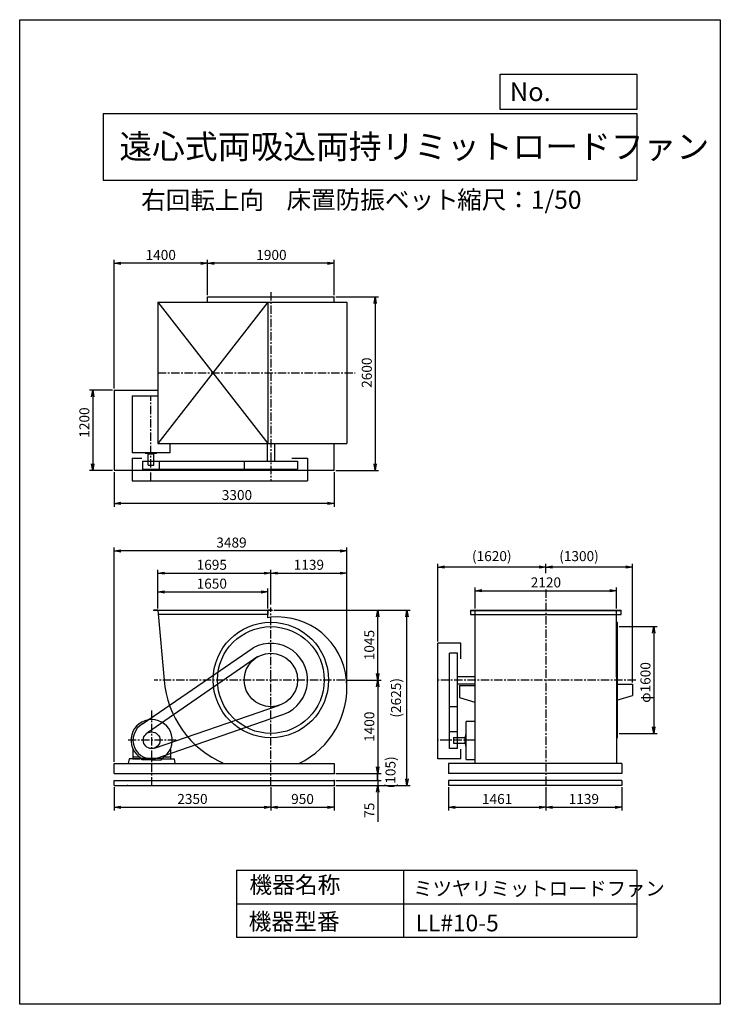
# Model space of a CAD drawing. Extents: x 0 to 10500, y 0 to 14750.
import ezdxf

# ---------------------------------------------------------------- set-up
doc = ezdxf.new("R2010")
doc.units = 0
doc.header["$LTSCALE"] = 100
doc.linetypes.add('CENTER', pattern=[2, 1.25, -0.25, 0.25, -0.25])
doc.layers.get('0').update_dxf_attribs({"linetype": 'CONTINUOUS'})
doc.layers.get('DEFPOINTS').update_dxf_attribs({"linetype": 'CONTINUOUS'})
for name, color, linetype in [('1', 4, 'CONTINUOUS'), ('2', 3, 'CENTER'), ('3', 2, 'CONTINUOUS'), ('4', 7, 'CONTINUOUS')]:
    doc.layers.add(name, color=color, linetype=linetype)
doc.styles.get("Standard").update_dxf_attribs({"font": 'simplex.shx', "bigfont": 'extfont.shx'})
doc.dimstyles.new('IGA', dxfattribs={"dimscale": 2, "dimtxt": 3, "dimasz": 2, "dimexe": 1, "dimexo": 0.5, "dimgap": 1, "dimtad": 1, "dimdec": 1, "dimdsep": 46, "dimtxsty": 'STANDARD', "dimblk1": 'OPEN', "dimblk2": 'OPEN', "dimsah": 1, "dimcen": 0, "dimadec": 0, "dimazin": 0, "dimtp": 1, "dimtm": 1, "dimtfac": 10, "dimtdec": 0, "dimtofl": 0, "dimtmove": 2, "dimatfit": 3, "dimldrblk": 'OPEN', "dimfxl": 1, "dimtolj": 1, "dimarcsym": 0})

# ---------------------------------------------------------------- blocks, each defined once
blk = doc.blocks.new('_OPEN')
at = {"color": 0, "linetype": 'ByBlock'}
for p, q in [((-1, 0.17), (0, 0)), ((0, 0), (-1, -0.17)), ((0, 0), (-1, 0))]:
    blk.add_line(p, q, dxfattribs=at)
blk = doc.blocks.new('*D1')
at = {"layer": '3', "color": 0, "transparency": 16777216}
for p, q in [((2814, 10624), (2814, 11151)), ((4614, 11101), (2914, 11101)), ((4714, 10624), (4714, 11151))]:
    blk.add_line(p, q, dxfattribs=at)
at = {"layer": 'DEFPOINTS', "color": 0, "transparency": 16777216}
for p in [(2814, 11101), (2814, 10599), (4714, 10599)]:
    blk.add_point(p, dxfattribs=at)
at = {"layer": '3', "color": 0, "transparency": 16777216, "xscale": 100, "yscale": 100, "zscale": 100, "rotation": 180}
blk.add_blockref('_OPEN', (2814, 11101), dxfattribs=at)
at = {"layer": '3', "color": 0, "transparency": 16777216, "xscale": 100, "yscale": 100, "zscale": 100}
blk.add_blockref('_OPEN', (4714, 11101), dxfattribs=at)
at = {"layer": '3', "color": 0, "transparency": 16777216, "insert": (3773, 11226), "char_height": 150, "attachment_point": 5}
blk.add_mtext('\\A1;1900', dxfattribs=at)
blk = doc.blocks.new('*D2')
at = {"layer": '3', "color": 0, "transparency": 16777216}
for p, q in [((1414, 9224), (1414, 11151)), ((2714, 11101), (1514, 11101))]:
    blk.add_line(p, q, dxfattribs=at)
at = {"layer": 'DEFPOINTS', "color": 0, "transparency": 16777216}
for p in [(1414, 11101), (2814, 10599), (1414, 9199)]:
    blk.add_point(p, dxfattribs=at)
at = {"layer": '3', "color": 0, "transparency": 16777216, "xscale": 100, "yscale": 100, "zscale": 100, "rotation": 180}
blk.add_blockref('_OPEN', (1414, 11101), dxfattribs=at)
at = {"layer": '3', "color": 0, "transparency": 16777216, "xscale": 100, "yscale": 100, "zscale": 100}
blk.add_blockref('_OPEN', (2814, 11101), dxfattribs=at)
at = {"layer": '3', "color": 0, "transparency": 16777216, "insert": (2114, 11226), "char_height": 150, "attachment_point": 5}
blk.add_mtext('\\A1;1400', dxfattribs=at)
blk = doc.blocks.new('*D3')
at = {"layer": '3', "color": 0, "transparency": 16777216}
for p, q in [((1389, 9199), (1044, 9199)), ((1094, 9099), (1094, 8099)), ((1389, 7999), (1044, 7999))]:
    blk.add_line(p, q, dxfattribs=at)
at = {"layer": 'DEFPOINTS', "color": 0, "transparency": 16777216}
for p in [(1414, 9199), (1094, 7999), (1414, 7999)]:
    blk.add_point(p, dxfattribs=at)
at = {"layer": '3', "color": 0, "transparency": 16777216, "xscale": 100, "yscale": 100, "zscale": 100}
for p, rotation in [((1094, 9199), 90), ((1094, 7999), 270)]:
    blk.add_blockref('_OPEN', p, dxfattribs=dict(at, rotation=rotation))
at = {"layer": '3', "color": 0, "transparency": 16777216, "insert": (969, 8715), "char_height": 150, "attachment_point": 5, "rotation": 90}
blk.add_mtext('\\A1;1200', dxfattribs=at)
blk = doc.blocks.new('*D4')
at = {"layer": '3', "color": 0, "lineweight": -2, "transparency": 16777216}
for p, q in [((1414, 7974), (1414, 7454)), ((4714, 7974), (4714, 7454)), ((4614, 7504), (1514, 7504))]:
    blk.add_line(p, q, dxfattribs=at)
at = {"layer": 'DEFPOINTS', "color": 0, "transparency": 16777216}
for p in [(1414, 7999), (4714, 7999), (1414, 7504)]:
    blk.add_point(p, dxfattribs=at)
at = {"layer": '3', "color": 0, "lineweight": -2, "transparency": 16777216, "xscale": 100, "yscale": 100, "zscale": 100, "rotation": 180}
blk.add_blockref('_OPEN', (1414, 7504), dxfattribs=at)
at = {"layer": '3', "color": 0, "lineweight": -2, "transparency": 16777216, "xscale": 100, "yscale": 100, "zscale": 100}
blk.add_blockref('_OPEN', (4714, 7504), dxfattribs=at)
at = {"layer": '3', "color": 0, "transparency": 16777216, "insert": (3256, 7629), "char_height": 150, "attachment_point": 5}
blk.add_mtext('\\A1;3300', dxfattribs=at)
blk = doc.blocks.new('*D5')
at = {"layer": '3', "color": 0, "transparency": 16777216}
for p, q in [((4739, 10599), (5377, 10599)), ((5327, 10499), (5327, 8099)), ((4739, 7999), (5377, 7999))]:
    blk.add_line(p, q, dxfattribs=at)
at = {"layer": 'DEFPOINTS', "color": 0, "transparency": 16777216}
for p in [(4714, 10599), (4714, 7999), (5327, 7999)]:
    blk.add_point(p, dxfattribs=at)
at = {"layer": '3', "color": 0, "transparency": 16777216, "xscale": 100, "yscale": 100, "zscale": 100}
for p, rotation in [((5327, 10599), 90), ((5327, 7999), 270)]:
    blk.add_blockref('_OPEN', p, dxfattribs=dict(at, rotation=rotation))
at = {"layer": '3', "color": 0, "transparency": 16777216, "insert": (5202, 9462), "char_height": 150, "attachment_point": 5, "rotation": 90}
blk.add_mtext('\\A1;2600', dxfattribs=at)
blk = doc.blocks.new('*D6')
at = {"layer": '3', "color": 0, "transparency": 16777216}
for p, q in [((2069, 5928), (2069, 6227)), ((3719, 5928), (3719, 6227)), ((2169, 6177), (3619, 6177))]:
    blk.add_line(p, q, dxfattribs=at)
at = {"layer": 'DEFPOINTS', "color": 0, "transparency": 16777216}
for p in [(3719, 6177), (2069, 5903), (3719, 5903)]:
    blk.add_point(p, dxfattribs=at)
at = {"layer": '3', "color": 0, "transparency": 16777216, "xscale": 100, "yscale": 100, "zscale": 100, "rotation": 180}
blk.add_blockref('_OPEN', (2069, 6177), dxfattribs=at)
at = {"layer": '3', "color": 0, "transparency": 16777216, "xscale": 100, "yscale": 100, "zscale": 100}
blk.add_blockref('_OPEN', (3719, 6177), dxfattribs=at)
at = {"layer": '3', "color": 0, "transparency": 16777216, "insert": (2879, 6302), "char_height": 150, "attachment_point": 5}
blk.add_mtext('\\A1;1650', dxfattribs=at)
blk = doc.blocks.new('*D7')
at = {"layer": '3', "color": 0, "transparency": 16777216}
for p, q in [((2069, 5928), (2069, 6509)), ((3764, 5990), (3764, 6509)), ((2169, 6459), (3664, 6459))]:
    blk.add_line(p, q, dxfattribs=at)
at = {"layer": 'DEFPOINTS', "color": 0, "transparency": 16777216}
for p in [(3764, 6459), (2069, 5903), (3764, 5965)]:
    blk.add_point(p, dxfattribs=at)
at = {"layer": '3', "color": 0, "transparency": 16777216, "xscale": 100, "yscale": 100, "zscale": 100, "rotation": 180}
blk.add_blockref('_OPEN', (2069, 6459), dxfattribs=at)
at = {"layer": '3', "color": 0, "transparency": 16777216, "xscale": 100, "yscale": 100, "zscale": 100}
blk.add_blockref('_OPEN', (3764, 6459), dxfattribs=at)
at = {"layer": '3', "color": 0, "transparency": 16777216, "insert": (2879, 6584), "char_height": 150, "attachment_point": 5}
blk.add_mtext('\\A1;1695', dxfattribs=at)
blk = doc.blocks.new('*D8')
at = {"layer": '3', "color": 0, "transparency": 16777216}
for p, q in [((4896, 4858), (5415, 4858)), ((5365, 4758), (5365, 3558)), ((4739, 3458), (5415, 3458))]:
    blk.add_line(p, q, dxfattribs=at)
at = {"layer": 'DEFPOINTS', "color": 0, "transparency": 16777216}
for p in [(4871, 4858), (4714, 3458), (5365, 3458)]:
    blk.add_point(p, dxfattribs=at)
at = {"layer": '3', "color": 0, "transparency": 16777216, "xscale": 100, "yscale": 100, "zscale": 100}
for p, rotation in [((5365, 4858), 90), ((5365, 3458), 270)]:
    blk.add_blockref('_OPEN', p, dxfattribs=dict(at, rotation=rotation))
at = {"layer": '3', "color": 0, "transparency": 16777216, "insert": (5240, 4158), "char_height": 150, "attachment_point": 5, "rotation": 90}
blk.add_mtext('\\A1;1400', dxfattribs=at)
blk = doc.blocks.new('_DOT')
at = {"color": 0, "linetype": 'ByBlock'}
blk.add_line((0, 0), (-1, 0), dxfattribs=at)
at = {"color": 0, "linetype": 'ByBlock', "const_width": 0.167}
blk.add_lwpolyline([(-0.08, 0, 1), (0.08, 0, 1)], format="xyb", close=True, dxfattribs=at)
blk = doc.blocks.new('*D9')
at = {"layer": '3', "color": 0, "lineweight": -2, "transparency": 16777216}
for p, q in [((5365, 3453), (5365, 3553)), ((4739, 3353), (5415, 3353)), ((4739, 3278), (5415, 3278)), ((5365, 3353), (5365, 3278)), ((5365, 3178), (5365, 2735))]:
    blk.add_line(p, q, dxfattribs=at)
at = {"layer": 'DEFPOINTS', "color": 0, "transparency": 16777216}
for p in [(4714, 3353), (4714, 3278), (5365, 3278)]:
    blk.add_point(p, dxfattribs=at)
at = {"layer": '3', "color": 0, "lineweight": -2, "transparency": 16777216, "xscale": 100, "yscale": 100, "zscale": 100}
for name, p, rotation in [('_DOT', (5365, 3353), 270), ('_OPEN', (5365, 3278), 90)]:
    blk.add_blockref(name, p, dxfattribs=dict(at, rotation=rotation))
at = {"layer": '3', "color": 0, "transparency": 16777216, "insert": (5240, 2907), "char_height": 150, "attachment_point": 5, "rotation": 90}
blk.add_mtext('\\A1;75', dxfattribs=at)
blk = doc.blocks.new('*D11')
at = {"layer": '3', "color": 0, "transparency": 16777216}
for p, q in [((6826, 5928), (6826, 6245)), ((6926, 6195), (8846, 6195)), ((8946, 5928), (8946, 6245))]:
    blk.add_line(p, q, dxfattribs=at)
at = {"layer": 'DEFPOINTS', "color": 0, "transparency": 16777216}
for p in [(8946, 6195), (6826, 5903), (8946, 5903)]:
    blk.add_point(p, dxfattribs=at)
at = {"layer": '3', "color": 0, "transparency": 16777216, "xscale": 100, "yscale": 100, "zscale": 100, "rotation": 180}
blk.add_blockref('_OPEN', (6826, 6195), dxfattribs=at)
at = {"layer": '3', "color": 0, "transparency": 16777216, "xscale": 100, "yscale": 100, "zscale": 100}
blk.add_blockref('_OPEN', (8946, 6195), dxfattribs=at)
at = {"layer": '3', "color": 0, "transparency": 16777216, "insert": (7886, 6320), "char_height": 150, "attachment_point": 5}
blk.add_mtext('\\A1;2120', dxfattribs=at)
blk = doc.blocks.new('*D12')
at = {"layer": '3', "color": 0, "lineweight": -2, "transparency": 16777216}
for p, q in [((7886, 6460), (7886, 6600)), ((9086, 6550), (7986, 6550)), ((9186, 4823), (9186, 6600))]:
    blk.add_line(p, q, dxfattribs=at)
at = {"layer": 'DEFPOINTS', "color": 0, "transparency": 16777216}
for p in [(7886, 6550), (7886, 6435), (9186, 4798)]:
    blk.add_point(p, dxfattribs=at)
at = {"layer": '3', "color": 0, "lineweight": -2, "transparency": 16777216, "xscale": 100, "yscale": 100, "zscale": 100, "rotation": 180}
blk.add_blockref('_OPEN', (7886, 6550), dxfattribs=at)
at = {"layer": '3', "color": 0, "lineweight": -2, "transparency": 16777216, "xscale": 100, "yscale": 100, "zscale": 100}
blk.add_blockref('_OPEN', (9186, 6550), dxfattribs=at)
at = {"layer": '3', "color": 0, "transparency": 16777216, "insert": (8382, 6714), "char_height": 150, "attachment_point": 5}
blk.add_mtext('\\A1;(1300)', dxfattribs=at)
blk = doc.blocks.new('*D13')
at = {"layer": '3', "color": 0, "lineweight": -2, "transparency": 16777216}
for p, q in [((6265, 5433), (6265, 6600)), ((7786, 6550), (6365, 6550))]:
    blk.add_line(p, q, dxfattribs=at)
at = {"layer": 'DEFPOINTS', "color": 0, "transparency": 16777216}
for p in [(6265, 6550), (7886, 6435), (6265, 5408)]:
    blk.add_point(p, dxfattribs=at)
at = {"layer": '3', "color": 0, "lineweight": -2, "transparency": 16777216, "xscale": 100, "yscale": 100, "zscale": 100, "rotation": 180}
blk.add_blockref('_OPEN', (6265, 6550), dxfattribs=at)
at = {"layer": '3', "color": 0, "lineweight": -2, "transparency": 16777216, "xscale": 100, "yscale": 100, "zscale": 100}
blk.add_blockref('_OPEN', (7886, 6550), dxfattribs=at)
at = {"layer": '3', "color": 0, "transparency": 16777216, "insert": (7075, 6714), "char_height": 150, "attachment_point": 5}
blk.add_mtext('\\A1;(1620)', dxfattribs=at)
blk = doc.blocks.new('*D14')
at = {"layer": '3', "color": 0, "lineweight": -2, "transparency": 16777216}
for p, q in [((8983, 5658), (9553, 5658)), ((9503, 5558), (9503, 4158)), ((8983, 4058), (9553, 4058))]:
    blk.add_line(p, q, dxfattribs=at)
at = {"layer": 'DEFPOINTS', "color": 0, "transparency": 16777216}
for p in [(8958, 5658), (8958, 4058), (9503, 4058)]:
    blk.add_point(p, dxfattribs=at)
at = {"layer": '3', "color": 0, "lineweight": -2, "transparency": 16777216, "xscale": 100, "yscale": 100, "zscale": 100}
for p, rotation in [((9503, 5658), 90), ((9503, 4058), 270)]:
    blk.add_blockref('_OPEN', p, dxfattribs=dict(at, rotation=rotation))
at = {"layer": '3', "color": 0, "transparency": 16777216, "insert": (9378, 4821), "char_height": 150, "attachment_point": 5, "rotation": 90}
blk.add_mtext('\\A1;φ1600', dxfattribs=at)
blk = doc.blocks.new('*D15')
at = {"layer": '3', "color": 0, "transparency": 16777216}
for p, q in [((3809, 5903), (5415, 5903)), ((5365, 4958), (5365, 5803))]:
    blk.add_line(p, q, dxfattribs=at)
at = {"layer": 'DEFPOINTS', "color": 0, "transparency": 16777216}
for p in [(3784, 5903), (5365, 5903), (4871, 4858)]:
    blk.add_point(p, dxfattribs=at)
at = {"layer": '3', "color": 0, "transparency": 16777216, "xscale": 100, "yscale": 100, "zscale": 100}
for p, rotation in [((5365, 5903), 90), ((5365, 4858), 270)]:
    blk.add_blockref('_OPEN', p, dxfattribs=dict(at, rotation=rotation))
at = {"layer": '3', "color": 0, "transparency": 16777216, "insert": (5240, 5381), "char_height": 150, "attachment_point": 5, "rotation": 90}
blk.add_mtext('\\A1;1045', dxfattribs=at)
blk = doc.blocks.new('*D16')
at = {"layer": '3', "color": 0, "transparency": 16777216}
for p, q in [((4903, 4767), (4903, 6509)), ((3864, 6459), (4803, 6459))]:
    blk.add_line(p, q, dxfattribs=at)
at = {"layer": 'DEFPOINTS', "color": 0, "transparency": 16777216}
for p in [(4903, 6459), (3764, 5965), (4903, 4742)]:
    blk.add_point(p, dxfattribs=at)
at = {"layer": '3', "color": 0, "transparency": 16777216, "xscale": 100, "yscale": 100, "zscale": 100, "rotation": 180}
blk.add_blockref('_OPEN', (3764, 6459), dxfattribs=at)
at = {"layer": '3', "color": 0, "transparency": 16777216, "xscale": 100, "yscale": 100, "zscale": 100}
blk.add_blockref('_OPEN', (4903, 6459), dxfattribs=at)
at = {"layer": '3', "color": 0, "transparency": 16777216, "insert": (4334, 6584), "char_height": 150, "attachment_point": 5}
blk.add_mtext('\\A1;1139', dxfattribs=at)
blk = doc.blocks.new('*D17')
at = {"layer": '3', "color": 0, "transparency": 16777216}
for p, q in [((1414, 3633), (1414, 6842)), ((4803, 6792), (1514, 6792)), ((4903, 4792), (4903, 6842))]:
    blk.add_line(p, q, dxfattribs=at)
at = {"layer": 'DEFPOINTS', "color": 0, "transparency": 16777216}
for p in [(1414, 6792), (4903, 4767), (1414, 3608)]:
    blk.add_point(p, dxfattribs=at)
at = {"layer": '3', "color": 0, "transparency": 16777216, "xscale": 100, "yscale": 100, "zscale": 100, "rotation": 180}
blk.add_blockref('_OPEN', (1414, 6792), dxfattribs=at)
at = {"layer": '3', "color": 0, "transparency": 16777216, "xscale": 100, "yscale": 100, "zscale": 100}
blk.add_blockref('_OPEN', (4903, 6792), dxfattribs=at)
at = {"layer": '3', "color": 0, "transparency": 16777216, "insert": (3174, 6917), "char_height": 150, "attachment_point": 5}
blk.add_mtext('\\A1;3489', dxfattribs=at)
blk = doc.blocks.new('*D18')
at = {"layer": '3', "color": 0, "lineweight": -2, "transparency": 16777216}
for p, q in [((1414, 3253), (1414, 2901)), ((3764, 3253), (3764, 2901)), ((1514, 2951), (3664, 2951))]:
    blk.add_line(p, q, dxfattribs=at)
at = {"layer": 'DEFPOINTS', "color": 0, "transparency": 16777216}
for p in [(1414, 3278), (3764, 3278), (3764, 2951)]:
    blk.add_point(p, dxfattribs=at)
at = {"layer": '3', "color": 0, "lineweight": -2, "transparency": 16777216, "xscale": 100, "yscale": 100, "zscale": 100, "rotation": 180}
blk.add_blockref('_OPEN', (1414, 2951), dxfattribs=at)
at = {"layer": '3', "color": 0, "lineweight": -2, "transparency": 16777216, "xscale": 100, "yscale": 100, "zscale": 100}
blk.add_blockref('_OPEN', (3764, 2951), dxfattribs=at)
at = {"layer": '3', "color": 0, "transparency": 16777216, "insert": (2589, 3076), "char_height": 150, "attachment_point": 5}
blk.add_mtext('\\A1;2350', dxfattribs=at)
blk = doc.blocks.new('*D19')
at = {"layer": '3', "color": 0, "lineweight": -2, "transparency": 16777216}
for p, q in [((3764, 3253), (3764, 2901)), ((4714, 3253), (4714, 2901)), ((3864, 2951), (4614, 2951))]:
    blk.add_line(p, q, dxfattribs=at)
at = {"layer": 'DEFPOINTS', "color": 0, "transparency": 16777216}
for p in [(3764, 3278), (4714, 3278), (4714, 2951)]:
    blk.add_point(p, dxfattribs=at)
at = {"layer": '3', "color": 0, "lineweight": -2, "transparency": 16777216, "xscale": 100, "yscale": 100, "zscale": 100, "rotation": 180}
blk.add_blockref('_OPEN', (3764, 2951), dxfattribs=at)
at = {"layer": '3', "color": 0, "lineweight": -2, "transparency": 16777216, "xscale": 100, "yscale": 100, "zscale": 100}
blk.add_blockref('_OPEN', (4714, 2951), dxfattribs=at)
at = {"layer": '3', "color": 0, "transparency": 16777216, "insert": (4239, 3076), "char_height": 150, "attachment_point": 5}
blk.add_mtext('\\A1;950', dxfattribs=at)
blk = doc.blocks.new('*D20')
at = {"layer": '3', "color": 0, "lineweight": -2, "transparency": 16777216}
for p, q in [((6425, 3251), (6425, 2901)), ((7886, 3251), (7886, 2901)), ((6525, 2951), (7786, 2951))]:
    blk.add_line(p, q, dxfattribs=at)
at = {"layer": 'DEFPOINTS', "color": 0, "transparency": 16777216}
for p in [(6425, 3276), (7886, 3276), (7886, 2951)]:
    blk.add_point(p, dxfattribs=at)
at = {"layer": '3', "color": 0, "lineweight": -2, "transparency": 16777216, "xscale": 100, "yscale": 100, "zscale": 100, "rotation": 180}
blk.add_blockref('_OPEN', (6425, 2951), dxfattribs=at)
at = {"layer": '3', "color": 0, "lineweight": -2, "transparency": 16777216, "xscale": 100, "yscale": 100, "zscale": 100}
blk.add_blockref('_OPEN', (7886, 2951), dxfattribs=at)
at = {"layer": '3', "color": 0, "transparency": 16777216, "insert": (7155, 3076), "char_height": 150, "attachment_point": 5}
blk.add_mtext('\\A1;1461', dxfattribs=at)
blk = doc.blocks.new('*D21')
at = {"layer": '3', "color": 0, "lineweight": -2, "transparency": 16777216}
for p, q in [((7886, 3251), (7886, 2901)), ((9025, 3251), (9025, 2901)), ((7986, 2951), (8925, 2951))]:
    blk.add_line(p, q, dxfattribs=at)
at = {"layer": 'DEFPOINTS', "color": 0, "transparency": 16777216}
for p in [(7886, 3276), (9025, 3276), (9025, 2951)]:
    blk.add_point(p, dxfattribs=at)
at = {"layer": '3', "color": 0, "lineweight": -2, "transparency": 16777216, "xscale": 100, "yscale": 100, "zscale": 100, "rotation": 180}
blk.add_blockref('_OPEN', (7886, 2951), dxfattribs=at)
at = {"layer": '3', "color": 0, "lineweight": -2, "transparency": 16777216, "xscale": 100, "yscale": 100, "zscale": 100}
blk.add_blockref('_OPEN', (9025, 2951), dxfattribs=at)
at = {"layer": '3', "color": 0, "transparency": 16777216, "insert": (8455, 3076), "char_height": 150, "attachment_point": 5}
blk.add_mtext('\\A1;1139', dxfattribs=at)
blk = doc.blocks.new('*D23')
at = {"layer": '3', "color": 0, "lineweight": -2, "transparency": 16777216}
blk.add_line((5361, 3353), (5361, 3458), dxfattribs=at)
at = {"layer": 'DEFPOINTS', "color": 0, "transparency": 16777216}
for p in [(4714, 3458), (5361, 3458), (4714, 3353)]:
    blk.add_point(p, dxfattribs=at)
at = {"layer": '3', "color": 0, "transparency": 16777216, "insert": (5557, 3406), "char_height": 150, "attachment_point": 5, "rotation": 90}
blk.add_mtext('\\A1;   (105)', dxfattribs=at)
blk = doc.blocks.new('_NONE')
at = {"color": 0, "linetype": 'ByBlock'}
blk.add_circle((0, 0), 0.25, dxfattribs=at)
blk = doc.blocks.new('*D24')
at = {"layer": '3', "color": 0, "lineweight": -2, "transparency": 16777216}
for p, q in [((3834, 5903), (5854, 5903)), ((5804, 3378), (5804, 5803)), ((4739, 3278), (5854, 3278))]:
    blk.add_line(p, q, dxfattribs=at)
at = {"layer": 'DEFPOINTS', "color": 0, "transparency": 16777216}
for p in [(3809, 5903), (5804, 5903), (4714, 3278)]:
    blk.add_point(p, dxfattribs=at)
at = {"layer": '3', "color": 0, "lineweight": -2, "transparency": 16777216, "xscale": 100, "yscale": 100, "zscale": 100}
for p, rotation in [((5804, 5903), 90), ((5804, 3278), 270)]:
    blk.add_blockref('_OPEN', p, dxfattribs=dict(at, rotation=rotation))
at = {"layer": '3', "color": 0, "transparency": 16777216, "insert": (5640, 4591), "char_height": 150, "attachment_point": 5, "rotation": 90}
blk.add_mtext('\\A1;(2625)', dxfattribs=at)

msp = doc.modelspace()

# ---------------------------------------------------------------- linework, layer by layer
at = {"layer": '1'}
for p, q in [((2069.2, 10520.4), (2069.2, 8400.4)), ((2069.2, 10520.4), (4903.2, 10520.4)), ((2069.2, 10520.4), (3719.2, 8400.4)), ((3719.2, 10520.4), (2069.2, 8400.4)), ((2814.2, 10520.4), (2814.2, 10599.4)), ((2814.2, 10599.4), (4714.2, 10599.4)), ((3719.2, 10520.4), (3719.2, 8400.4)), ((4714.2, 10520.4), (4714.2, 10599.4)), ((4903.2, 10520.4), (4903.2, 8400.4)), ((1414.2, 9199.4), (2069.2, 9199.4)), ((1414.2, 9199.4), (1414.2, 7999.4)), ((1685.6, 9116.2), (2069.2, 9116.2)), ((1685.6, 9116.2), (1685.6, 8263.7)), ((2253.1, 8263.7), (1685.6, 8263.7)), ((1878.1, 8264), (1878.1, 8259.2)), ((2053.1, 8263.7), (2053.1, 8259.2)), ((2069.2, 8400.4), (4903.2, 8400.4)), ((2253.1, 8263.7), (2253.1, 8400.4)), ((3709.2, 8400.4), (3709.2, 8137.2)), ((3819.2, 8400.4), (3819.2, 8137.2)), ((4714.2, 7999.4), (4714.2, 8400.4)), ((1685.6, 8183.7), (1685.6, 7840.2)), ((1685.6, 8183.7), (1830.1, 8183.7)), ((1840.6, 8137.2), (4164.2, 8137.2)), ((1840.6, 8137.2), (1840.6, 8017.2)), ((1880.1, 8257.2), (2051.1, 8257.2)), ((1915.6, 8247.2), (1915.6, 8257.2)), ((1915.6, 8247.2), (2015.6, 8247.2)), ((1923.1, 8077.2), (1923.1, 8247.2)), ((2008.1, 8077.2), (2008.1, 8247.2)), ((2015.6, 8247.2), (2015.6, 8257.2)), ((2090.6, 8137.2), (2090.6, 8017.2)), ((3364.2, 8137.2), (3364.2, 8017.2)), ((4080, 8183.7), (4314.2, 8183.7)), ((4164.2, 8137.2), (4164.2, 8017.2)), ((4314.2, 8183.7), (4314.2, 7840.2)), ((1414.2, 7999.4), (4714.2, 7999.4)), ((1840.6, 8017.2), (4164.2, 8017.2)), ((1923.1, 8077.2), (2008.1, 8077.2)), ((1685.6, 7840.2), (4314.2, 7840.2)), ((2004.2, 5903.1), (2004.2, 5897.1)), ((2069.2, 5903.1), (2004.2, 5903.1)), ((2069.2, 5903.1), (3719.2, 5903.1)), ((2069.2, 5903.1), (2165.7, 4858.1)), ((3719.2, 5903.1), (3719.2, 5838.1)), ((3719.2, 5791.1), (3719.2, 5903.1)), ((3784.2, 5903.1), (3719.2, 5903.1)), ((3784.2, 5903.1), (3784.2, 5897.1)), ((6757.4, 5903.1), (6757.4, 5838.1)), ((6757.4, 5903.1), (9013.8, 5903.1)), ((6825.6, 4858.1), (6825.6, 5903.1)), ((8946.2, 4903.1), (8945.9, 5903.1)), ((9013.8, 5838.1), (9013.8, 5903.1)), ((3784.2, 5897.1), (2004.2, 5897.1)), ((3719.2, 5838.1), (2075.2, 5838.1)), ((6757.4, 5897.1), (9013.8, 5897.1)), ((6757.4, 5838.1), (9013.8, 5838.1)), ((8957.8, 5658.1), (8945.6, 5658.1)), ((8948.8, 5723.1), (8957.8, 5723.1)), ((8957.8, 3993.1), (8957.8, 5723.1)), ((1843, 4201.3), (3499.6, 5340.3)), ((6265.4, 3675.8), (6265.4, 5408.1)), ((6608.9, 5408.1), (6265.4, 5408.1)), ((6608.9, 5174), (6608.9, 5408.1)), ((3570.8, 5208.3), (1917.3, 4065.2)), ((6442.4, 3830.8), (6442.4, 5258.1)), ((6562.4, 5258.1), (6442.4, 5258.1)), ((6562.4, 3830.8), (6562.4, 5258.1)), ((6562.4, 4913.1), (6825.6, 4913.1)), ((8946.2, 4903.1), (8946.2, 3605.9)), ((6562.4, 4803.1), (6825.6, 4803.1)), ((6592.4, 4778.1), (6825.6, 4778.1)), ((6592.4, 4778.1), (6592.4, 4598.1)), ((6825.6, 3605.7), (6825.6, 4858.1)), ((8949.5, 4798.1), (9185.8, 4798.1)), ((9185.8, 4798.1), (9185.8, 4628.1)), ((6592.4, 4598.1), (6822.4, 4528.1)), ((8949.5, 4558.4), (9185.8, 4628.1)), ((2018.2, 3837.5), (3893.7, 4479.7)), ((6562.4, 4458.1), (6442.4, 4458.1)), ((2038.2, 3682.4), (3883.7, 4320.8)), ((6825.6, 4235.8), (6688.9, 4235.8)), ((6688.9, 3668.3), (6688.9, 4235.8)), ((6562.4, 4080.8), (6442.4, 4080.8)), ((6502.4, 3998.3), (6502.4, 3913.3)), ((6502.4, 3998.3), (6672.4, 3998.3)), ((6672.4, 4005.8), (6672.4, 3905.8)), ((6672.4, 4005.8), (6682.4, 4005.8)), ((6682.4, 4041.3), (6682.4, 3870.3)), ((6689.2, 4043.3), (6684.4, 4043.3)), ((8957.8, 4058.1), (8948.8, 4058.1)), ((8957.8, 3993.1), (8948.8, 3993.1)), ((6502.4, 3913.3), (6672.4, 3913.3)), ((6672.4, 3905.8), (6682.4, 3905.8)), ((6688.9, 3868.3), (6684.4, 3868.3)), ((1697.7, 3822.7), (1697.7, 3675.8)), ((1697.7, 3705.8), (1794.4, 3705.8)), ((1807.7, 3696.5), (1807.7, 3675.8)), ((1822.2, 3687.6), (2133.2, 3687.6)), ((2147.7, 3696.5), (2147.7, 3675.8)), ((2161, 3705.8), (2257.7, 3705.8)), ((2257.7, 3822.7), (2257.7, 3675.8)), ((6562.4, 3830.8), (6442.4, 3830.8)), ((6608.9, 3675.8), (6608.9, 3820.3)), ((1414.2, 3608.1), (4714.2, 3608.1)), ((1414.2, 3458.1), (1414.2, 3608.1)), ((1638.8, 3675.8), (1628.1, 3608.1)), ((1831.9, 3675.8), (1638.8, 3675.8)), ((1697.7, 3675.8), (1807.7, 3675.8)), ((1831.9, 3660.7), (1831.9, 3675.8)), ((1977.7, 3660.7), (1831.9, 3660.7)), ((1977.7, 3660.7), (2123.4, 3660.7)), ((2123.4, 3675.8), (2316.6, 3675.8)), ((2123.4, 3660.7), (2123.4, 3675.8)), ((2316.6, 3675.8), (2327.3, 3608.1)), ((4714.2, 3608.1), (4714.2, 3458.1)), ((6608.9, 3675.8), (6265.4, 3675.8)), ((6424.6, 3605.7), (6424.6, 3455.7)), ((9024.6, 3605.7), (6424.6, 3605.7)), ((6688.9, 3668.3), (6825.6, 3668.3)), ((9024.6, 3605.9), (8949.7, 3605.9)), ((9024.6, 3605.7), (9024.6, 3455.7)), ((1414.2, 3458.1), (4714.2, 3458.1)), ((9024.6, 3455.7), (6424.6, 3455.7)), ((1414.2, 3353.1), (4714.2, 3353.1)), ((1414.2, 3278.1), (1414.2, 3353.1)), ((1414.2, 3278.1), (4714.2, 3278.1)), ((4714.2, 3353.1), (4714.2, 3278.1)), ((9024.6, 3350.7), (6424.6, 3350.7)), ((6424.6, 3350.7), (6424.6, 3275.7)), ((9024.6, 3275.7), (6424.6, 3275.7)), ((9024.6, 3350.7), (9024.6, 3275.7))]:
    msp.add_line(p, q, dxfattribs=at)
for centre, radius in [((3764.2, 4858.1), 865), ((3764.2, 4858.1), 800), ((3764.2, 4858.1), 400), ((1977.7, 3955.8), 125)]:
    msp.add_circle(centre, radius, dxfattribs=at)
for centre, radius, start, end in [((1880.1, 8259.2), 2, 180, 270), ((2051.1, 8259.2), 2, 270, 0), ((3861.2, 4955.1), 848, 96.568, 99.63975), ((3861.2, 4761.1), 1042, 5.341, 95.341), ((3764.2, 4858.1), 550, 282.48824, 118.75218), ((3648.2, 4974.1), 1487, 184.475, 246.72634), ((3648.2, 4742.1), 1255, 295.36654, 5.303), ((1977.7, 3955.8), 310, 300.10231, 239.89769), ((1977.7, 3955.8), 280, 118.75218, 286.69973), ((6684.4, 4041.3), 2, 90, 180), ((6684.4, 3870.3), 2, 180, 270)]:
    msp.add_arc(centre, radius, start, end, dxfattribs=at)
for p in [(4714.2, 3458.1), (1614.2, 3278.1), (4714.2, 3353.1), (4714.2, 3353.1), (4714.2, 3278.1)]:
    msp.add_point(p, dxfattribs=at)
at = {"layer": '2'}
for p, q in [((3764.2, 10667.1), (3764.2, 7840.2)), ((2069.2, 9460.4), (5026.1, 9460.4)), ((1965.6, 7840.2), (1965.6, 9116.2)), ((7885.6, 6214.3), (7885.6, 3275.7)), ((3764.2, 3278.1), (3764.5, 5945.5)), ((4871.2, 4858.1), (2013.9, 4858.1)), ((9235.6, 4858.1), (6265.4, 4858.1)), ((1977.7, 4403.5), (1977.7, 3278.1)), ((2346.7, 3955.8), (1627.1, 3955.8)), ((6825.6, 3955.8), (6265.4, 3955.8))]:
    msp.add_line(p, q, dxfattribs=at)
at = {"layer": '4'}
for p, q in [((0, 0), (0, 14750)), ((0, 14750), (10500, 14750)), ((10500, 14750), (10500, 14750)), ((10500, 14750), (10500, 0)), ((7203.1, 13406.3), (7203.1, 13933.3)), ((7203.1, 13933.3), (9250, 13933.3)), ((9250, 13933.3), (9250, 13406.3)), ((1250, 13347), (9250, 13347)), ((1250, 13347), (1250, 12347)), ((9250, 13406.3), (7203.1, 13406.3)), ((9250, 13347), (9250, 12347)), ((1250, 12347), (9250, 12347)), ((3250, 2007.2), (3250, 1007.2)), ((3250, 2007.2), (9250, 2007.2)), ((5750, 2007.2), (5750, 1007.2)), ((9250, 2007.2), (9250, 1007.2)), ((3250, 1507.2), (9250, 1507.2)), ((3250, 1007.2), (9250, 1007.2)), ((10500, 0), (0, 0))]:
    msp.add_line(p, q, dxfattribs=at)

# ---------------------------------------------------------------- texts
for s, height, p in [('No.', 280, (7344.8, 13530.3)), ('遠心式両吸込両持リミットロードファン', 360, (1493.5, 12669.4)), ('右回転上向', 270, (1820.5, 11911.6)), ('床置防振ベット', 270, (3999.8, 11917.1)), ('縮尺：1/50', 270, (6556.5, 11917.1)), ('機器名称', 250, (3442.5, 1664.9)), ('ミツヤリミットロードファン', 212.5, (5898.3, 1628.2)), ('機器型番', 250, (3431.3, 1115.4)), ('LL#10-5', 250, (5933.3, 1093))]:
    msp.add_text(s, height=height, dxfattribs=at).set_placement(p)

# ---------------------------------------------------------------- dimensions: what is measured, and where the dimension line sits
at = {"layer": '3'}
for base, p1, p2, angle, override, picture, middle in [((1414.2, 11100.9), (2814.2, 10599.4), (1414.2, 9199.4), 0, {"dimscale": 50, "dimdec": 0, "dimse1": 1, "dimtofl": 1, "dimtmove": 1}, '*D2', (2114.2, 11225.9)), ((4903.2, 6459.4), (3764.2, 5965.1), (4903.2, 4742.1), 0, {"dimscale": 50, "dimdec": 0, "dimse1": 1, "dimtofl": 1, "dimtmove": 1}, '*D16', (4333.7, 6584.4)), ((5365.5, 5903.1), (4871.2, 4858.1), (3784.2, 5903.1), 270, {"dimscale": 50, "dimdec": 0, "dimse1": 1, "dimtofl": 1, "dimtmove": 1}, '*D15', (5240.5, 5380.6)), ((5804.3, 5903.1), (4714.2, 3278.1), (3809.2, 5903.1), 90, {"dimscale": 50, "dimdec": 0, "dimpost": '(<>)', "dimtofl": 1}, '*D24', (5640, 4590.6)), ((5365.5, 3458.1), (4871.2, 4858.1), (4714.2, 3458.1), 270, {"dimscale": 50, "dimdec": 0, "dimtofl": 1, "dimtmove": 0}, '*D8', (5240.5, 4158.1)), ((5365.5, 3278.1), (4714.2, 3353.1), (4714.2, 3278.1), 270, {"dimscale": 50, "dimdec": 0, "dimblk1": 'DOT', "dimtofl": 1, "dimtmove": 0}, '*D9', (5240.5, 2906.7))]:
    dim = msp.add_linear_dim(base=base, p1=p1, p2=p2, angle=angle, dimstyle='IGA', override=override, dxfattribs=at)
    dim.commit()
    dim.dimension.update_dxf_attribs({"geometry": picture, "text_midpoint": middle})
for base, p1, p2, angle, override, picture, middle in [((2814.2, 11100.9), (4714.2, 10599.4), (2814.2, 10599.4), 0, {"dimscale": 50, "dimdec": 0, "dimtofl": 1, "dimtmove": 0}, '*D1', (3773, 11100.9)), ((5327.2, 7999.4), (4714.2, 10599.4), (4714.2, 7999.4), 270, {"dimscale": 50, "dimdec": 0, "dimtofl": 1, "dimtmove": 0}, '*D5', (5327.2, 9461.9)), ((1094.2, 7999.4), (1414.2, 9199.4), (1414.2, 7999.4), 270, {"dimscale": 50, "dimdec": 0, "dimtofl": 1, "dimtmove": 0}, '*D3', (1094.2, 8715.3)), ((1414.2, 7504), (4714.2, 7999.4), (1414.2, 7999.4), 0, {"dimscale": 50, "dimdec": 0, "dimtofl": 1, "dimtmove": 0}, '*D4', (3255.9, 7504)), ((1414.2, 6791.5), (4903.2, 4767.1), (1414.2, 3608.1), 0, {"dimscale": 50, "dimdec": 0, "dimtofl": 1, "dimtmove": 0}, '*D17', (3173.8, 6791.5)), ((3764.2, 6459.4), (2069.2, 5903.1), (3764.2, 5965.1), 0, {"dimscale": 50, "dimdec": 0, "dimtofl": 1, "dimtmove": 0}, '*D7', (2878.7, 6459.4)), ((3719.2, 6176.9), (2069.2, 5903.1), (3719.2, 5903.1), 0, {"dimscale": 50, "dimdec": 0, "dimtofl": 1, "dimtmove": 0}, '*D6', (2878.7, 6176.9)), ((9503.3, 4058.1), (8957.8, 5658.1), (8957.8, 4058.1), 90, {"dimscale": 50, "dimdec": 0, "dimpost": 'φ<>', "dimtofl": 1, "dimtmove": 0}, '*D14', (9503.3, 4821.3))]:
    dim = msp.add_linear_dim(base=base, p1=p1, p2=p2, angle=angle, dimstyle='IGA', override=override, dxfattribs=at)
    dim.commit()
    dim.dimension.update_dxf_attribs({"geometry": picture, "text_midpoint": middle, "dimtype": 160})
dim = msp.add_linear_dim(base=(6265.4, 6550.2), p1=(7885.6, 6435.2), p2=(6265.4, 5408.1), text='(<>)', dimstyle='IGA', override={"dimscale": 50, "dimdec": 0, "dimse1": 1, "dimtofl": 1, "dimtmove": 1}, dxfattribs=at)
dim.commit()
dim.dimension.update_dxf_attribs({"geometry": '*D13', "text_midpoint": (7075.5, 6714.5)})
dim = msp.add_linear_dim(base=(7885.6, 6550.2), p1=(9185.8, 4798.1), p2=(7885.6, 6435.2), text='(<>)', dimstyle='IGA', override={"dimscale": 50, "dimdec": 0, "dimtofl": 1, "dimtmove": 0}, dxfattribs=at)
dim.commit()
dim.dimension.update_dxf_attribs({"geometry": '*D12', "text_midpoint": (8382, 6550.2), "dimtype": 160})
dim = msp.add_linear_dim(base=(8945.9, 6195.1), p1=(6825.6, 5903.1), p2=(8945.9, 5903.1), dimstyle='IGA', override={"dimscale": 50, "dimdec": 0, "dimtofl": 1, "dimtmove": 0}, dxfattribs=at)
dim.commit()
dim.dimension.update_dxf_attribs({"geometry": '*D11', "text_midpoint": (7885.8, 6195.1), "dimtype": 160})
dim = msp.add_linear_dim(base=(5361.5, 3458.1), p1=(4714.2, 3353.1), p2=(4714.2, 3458.1), angle=90, text='   <>', dimstyle='IGA', override={"dimscale": 50, "dimdec": 0, "dimpost": '(<>)', "dimblk1": 'NONE', "dimblk2": 'NONE', "dimse1": 1, "dimse2": 1, "dimtofl": 1}, dxfattribs=at)
dim.commit()
dim.dimension.update_dxf_attribs({"geometry": '*D23', "text_midpoint": (5556.6, 3405.6), "dimtype": 160})
for base, p1, p2, picture, middle in [((3764.2, 2950.6), (1414.2, 3278.1), (3764.2, 3278.1), '*D18', (2589.2, 3075.6)), ((4714.2, 2950.6), (3764.2, 3278.1), (4714.2, 3278.1), '*D19', (4239.2, 3075.6)), ((7885.6, 2950.6), (6424.6, 3275.7), (7885.6, 3275.7), '*D20', (7155.1, 3075.6)), ((9024.6, 2950.6), (7885.6, 3275.7), (9024.6, 3275.7), '*D21', (8455.1, 3075.6))]:
    dim = msp.add_linear_dim(base=base, p1=p1, p2=p2, dimstyle='IGA', override={"dimscale": 50, "dimdec": 0, "dimtofl": 1}, dxfattribs=at)
    dim.commit()
    dim.dimension.update_dxf_attribs({"geometry": picture, "text_midpoint": middle})

doc.saveas('drawing.dxf')
